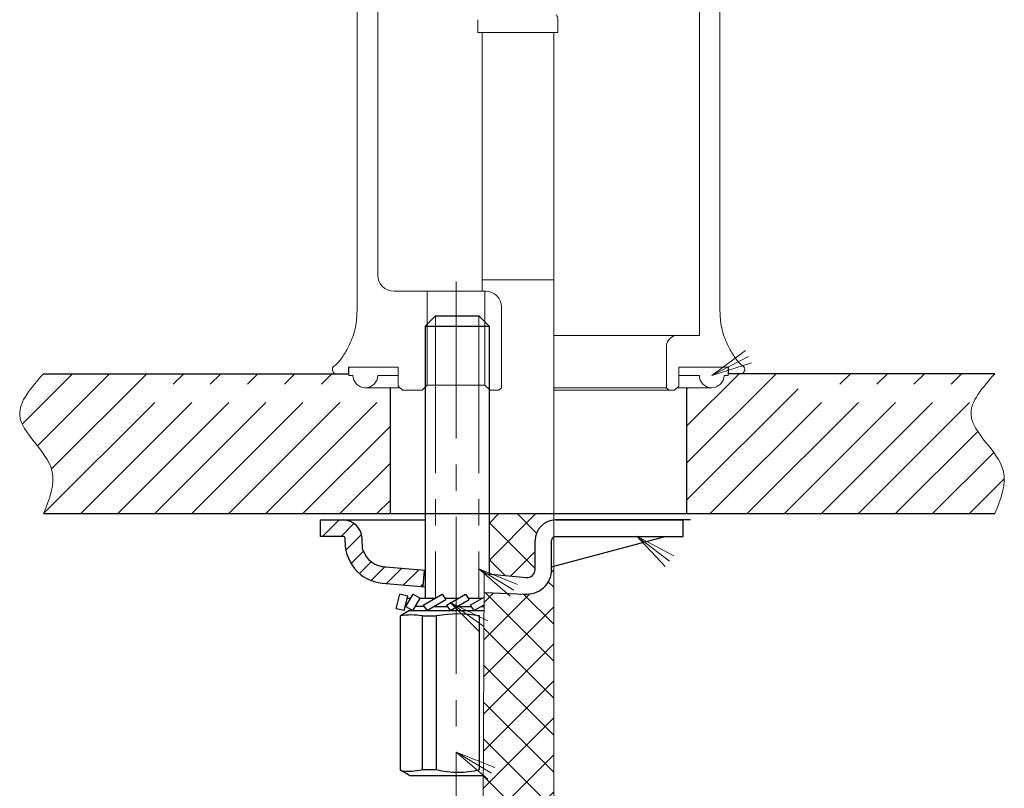
# Model space of a CAD drawing. Units: millimetres. Extents: x 3696 to 4536, y 379 to 3166.
# Drawn here: x 3940 to 4059, y 2910 to 3003 of the extents above; entities that cross this region are included whole.
import ezdxf

# ---------------------------------------------------------------- set-up
doc = ezdxf.new("R2010")
doc.units = ezdxf.units.MM
for name, pattern in [('CENTER2', [28.574999, 19.049999, -3.175, 3.175, -3.175]), ('DIVIDE2', [15.875, 6.35, -3.175, 0, -3.175, 0, -3.175]), ('PHANTOM2', [31.75, 15.875, -3.175, 3.175, -3.175, 3.175, -3.175])]:
    doc.linetypes.add(name, pattern=pattern)
doc.layers.get('0').update_dxf_attribs({"lineweight": 25})
for name, color, linetype, lineweight in [('400290031_STIFT_', 7, 'Continuous', 18), ('50-2983', 7, 'Continuous', 18), ('A4232361_FLEXSCH', 7, 'Continuous', 18), ('A4233111_SCHLAUC', 7, 'Continuous', 18), ('BC-105_-1', 7, 'Continuous', 18), ('中心线', 1, 'CENTER2', 13), ('剖面线', 4, 'CENTER2', 13), ('尺寸线', 220, 'Continuous', 13), ('标注释', 4, 'Continuous', 13), ('细实线', 3, 'Continuous', 13), ('马蹄铁橡胶垫', 7, 'Continuous', 25), ('马蹄铁橡胶垫1', 7, 'Continuous', 18)]:
    doc.layers.add(name, color=color, linetype=linetype, lineweight=lineweight)

# ---------------------------------------------------------------- blocks, each defined once
blk = doc.blocks.new('_Open_0')
at = {"color": 0, "linetype": 'ByBlock', "lineweight": -2}
for p, q in [((-1, 0.167), (0, 0)), ((-1, -0.167), (0, 0)), ((0, 0), (-1, 0))]:
    blk.add_line(p, q, dxfattribs=at)

msp = doc.modelspace()

# ---------------------------------------------------------------- hatches: boundary and pattern name
at = {"layer": '剖面线'}
h = msp.add_hatch(dxfattribs=at)
h.set_pattern_fill('ANSI37', color=256, style=0)
h.set_pattern_definition([(45, (997.6255, 2039.5854), (-2.245064, 2.245064), []), (135, (997.6255, 2039.5854), (-2.245064, -2.245064), [])])
edge = h.paths.add_edge_path(flags=0)
edge.add_line((4004.8212, 2936.8592), (4004.5628, 2936.79))
edge.add_line((4004.5628, 2936.79), (4004.5628, 2936.4727))
edge.add_arc((4001.5628, 2936.4727), 3, 265.000003, 359.999999, ccw=False)
edge.add_line((4001.3013, 2933.4841), (3996.3541, 2933.6627))
edge.add_line((3996.3541, 2933.6627), (3996.2371, 2902.2087))
edge.add_line((3996.2371, 2902.2087), (3996.5577, 2902.0174))
edge.add_line((3996.5577, 2902.0174), (4004.8212, 2897.0867))
edge.add_line((4004.8212, 2897.0867), (4004.8212, 2936.8592))
edge = h.paths.add_edge_path(flags=0)
edge.add_arc((4005.0628, 2939.9735), 2.5, 95.546055, 179.999996, ccw=False)
edge.add_line((4004.8212, 2942.4618), (4004.8212, 2943.2429))
edge.add_line((4004.8212, 2943.2429), (3996.9712, 2943.2429))
edge.add_line((3996.9712, 2943.2429), (3996.9712, 2935.9246))
edge.add_line((3996.9712, 2935.9246), (4001.4756, 2935.4765))
edge.add_arc((4001.5628, 2936.4727), 1, 265.000001, 359.999999)
edge.add_line((4002.5628, 2936.4727), (4002.5628, 2939.9735))

# ---------------------------------------------------------------- linework, layer by layer
for p, q in [((3990.4712, 2967.2234), (3995.7212, 2967.2234)), ((3990.4712, 2967.2234), (3995.7212, 2967.2234)), ((3989.2212, 2965.9734), (3989.2212, 2932.9727)), ((3989.2212, 2965.9734), (3996.9712, 2965.9734)), ((3996.9712, 2965.9734), (3996.9712, 2935.9246)), ((3996.4711, 2964.9735), (3996.4711, 2964.9735)), ((3942.969, 2960.2234), (3979.9712, 2960.2234)), ((4058.3043, 2960.2234), (4025.9712, 2960.2234)), ((3984.9712, 2958.5234), (3984.9712, 2943.2429)), ((4020.9712, 2943.2429), (4020.9712, 2958.5234)), ((3942.969, 2943.2429), (4058.3043, 2943.2429)), ((3976.5212, 2940.4735), (3976.5212, 2942.4735)), ((3976.5212, 2942.4735), (3979.3212, 2942.4735)), ((3976.5212, 2942.4735), (3979.3212, 2942.4735)), ((3979.3212, 2942.4735), (3989.2212, 2942.4735)), ((3979.3212, 2942.4735), (3989.2212, 2942.4735)), ((4005.0628, 2942.4735), (4020.5212, 2942.4735)), ((4020.5212, 2940.4735), (4020.5212, 2942.4735)), ((3979.3212, 2940.4735), (3976.5212, 2940.4735)), ((3979.5212, 2939.7735), (3979.5212, 2940.2735)), ((3981.6392, 2938.9402), (3981.5872, 2940.2761)), ((4004.5628, 2936.79), (4018.3099, 2940.4735)), ((4005.0628, 2940.4735), (4020.5212, 2940.4735)), ((4002.5628, 2936.4727), (4002.5628, 2939.9735)), ((4004.5628, 2936.4727), (4004.5628, 2939.9735)), ((3983.9253, 2936.8333), (3989.2212, 2936.37)), ((3988.9873, 2934.3828), (3989.1617, 2936.3752)), ((3996.3628, 2935.9851), (4001.4756, 2935.4765)), ((3984.5212, 2934.7735), (3989.2212, 2934.3623)), ((3985.7202, 2931.7087), (3986.1487, 2933.4727)), ((3987.1204, 2933.2366), (3986.1487, 2933.4727)), ((3986.6919, 2931.4727), (3987.1204, 2933.2366)), ((3986.8717, 2931.9727), (3987.7611, 2933.4727)), ((3987.7611, 2933.4727), (3988.6272, 2932.9727)), ((3988.9724, 2932.138), (3991.2842, 2933.4727)), ((3991.2842, 2933.4727), (3991.7318, 2932.8074)), ((3991.8016, 2932.138), (3994.1133, 2933.4727)), ((3994.1133, 2933.4727), (3994.561, 2932.8074)), ((3994.6807, 2932.138), (3996.3628, 2933.1091)), ((3996.3628, 2933.6624), (4001.3013, 2933.4841)), ((3986.8134, 2931.9727), (3986.8717, 2931.9727)), ((3986.8717, 2931.9727), (3987.7378, 2931.4727)), ((3987.0563, 2932.9727), (3987.4646, 2932.9727)), ((3987.7319, 2931.4627), (3988.6272, 2932.9727)), ((3989.0837, 2931.9727), (3988.0343, 2931.9727)), ((3988.6272, 2932.9727), (3990.4182, 2932.9727)), ((3988.9724, 2932.138), (3989.4201, 2931.4727)), ((3989.4201, 2931.4727), (3991.7318, 2932.8074)), ((3990.2861, 2931.9727), (3991.9128, 2931.9727)), ((3991.6206, 2932.9727), (3993.2473, 2932.9727)), ((3991.8016, 2932.138), (3992.2492, 2931.4727)), ((3992.2492, 2931.4727), (3994.561, 2932.8074)), ((3993.1152, 2931.9727), (3994.792, 2931.9727)), ((3994.4497, 2932.9727), (3996.1265, 2932.9727)), ((3994.6807, 2932.138), (3995.1284, 2931.4727)), ((3995.1284, 2931.4727), (3996.3628, 2932.1853)), ((3995.9944, 2931.9727), (3996.3628, 2931.9727)), ((3986.6919, 2931.4727), (3985.7202, 2931.7087)), ((3987.3212, 2931.4727), (3986.2209, 2930.8374)), ((3986.2212, 2912.1077), (3986.2209, 2930.8374)), ((3987.3212, 2931.4727), (3996.3628, 2931.4727)), ((3988.891, 2912.1977), (3988.891, 2930.8374)), ((3988.891, 2930.8374), (3990.6231, 2930.8374)), ((3990.6231, 2912.1977), (3990.6231, 2930.8374)), ((3995.8192, 2912.1977), (3995.8192, 2930.8374)), ((3987.3212, 2911.4727), (3986.2212, 2912.1077)), ((3988.891, 2912.1977), (3990.6231, 2912.1977)), ((3987.3212, 2911.4727), (3996.3628, 2911.4727))]:
    msp.add_line(p, q)
for centre, radius, start, end in [((3979.2726, 2940.1563), 2.3177, 2.962534, 88.799673), ((4005.0628, 2939.9735), 2.5, 90, 180), ((3979.3212, 2940.2735), 0.2, 0, 90), ((4005.0628, 2939.9735), 0.5, 90, 180), ((3984.5212, 2939.7735), 5, 180, 270), ((3984.5212, 2939.7735), 3, 196.128514, 270), ((4001.5628, 2936.4727), 3, 265, 0), ((4001.5628, 2936.4727), 1, 265, 0), ((3987.556, 2923.0827), 7.8688, 80.231649, 99.768351), ((3993.2212, 2916.834), 14.2424, 79.489355, 100.510645), ((3987.3672, 2917.7606), 5.7678, 258.539192, 285.319054), ((3993.2212, 2921.9853), 10.1266, 255.134013, 284.865987)]:
    msp.add_arc(centre, radius, start, end)
at = {"layer": '400290031_STIFT_', "color": 7, "linetype": 'Continuous'}
for p, q in [((3989.2212, 2965.9734), (3990.4712, 2967.2234)), ((3990.4712, 2967.2234), (3995.7212, 2967.2234)), ((3995.7212, 2967.2234), (3996.9712, 2965.9734))]:
    msp.add_line(p, q, dxfattribs=at)
at = {"layer": '400290031_STIFT_', "color": 7, "linetype": 'PHANTOM2'}
msp.add_line((3989.2128, 2957.7656), (3989.2128, 2942.4851), dxfattribs=at)
at = {"layer": '50-2983', "color": 7, "linetype": 'Continuous'}
for p, q in [((3985.9712, 2961.0234), (3979.9712, 2961.0234)), ((3979.9712, 2961.0234), (3979.9712, 2960.0234)), ((3985.9712, 2961.0234), (3985.9712, 2960.0234)), ((4025.9712, 2961.0234), (4019.9712, 2961.0234)), ((4019.9712, 2960.0234), (4019.9712, 2961.0234)), ((4025.9712, 2960.0234), (4025.9712, 2961.0234)), ((3980.4712, 2960.0234), (3979.9712, 2960.0234)), ((3985.9712, 2960.0234), (3983.4712, 2960.0234)), ((4022.4712, 2960.0234), (4019.9712, 2960.0234)), ((4025.9712, 2960.0234), (4025.4712, 2960.0234)), ((3981.9712, 2958.5234), (3986.1712, 2958.5234)), ((4019.7712, 2958.5234), (4023.9712, 2958.5234))]:
    msp.add_line(p, q, dxfattribs=at)
for centre in [(3981.9712, 2960.0234), (4023.9712, 2960.0234)]:
    msp.add_arc(centre, 1.5, 180, 0, dxfattribs=at)
at = {"layer": 'A4232361_FLEXSCH', "color": 7, "linetype": 'Continuous'}
for p, q in [((3995.6212, 3003.1771), (3995.6212, 3001.6234)), ((4005.3212, 3001.6234), (4005.3212, 3003.1771)), ((3995.6212, 3001.6234), (4005.3212, 3001.6234)), ((3996.1212, 3001.6234), (3996.1212, 2971.6234)), ((4004.8212, 2971.6234), (4004.8212, 3001.6234)), ((3996.1212, 2971.6234), (4004.8212, 2971.6234))]:
    msp.add_line(p, q, dxfattribs=at)
msp.add_arc((4004.3212, 3003.1771), 1, 0, 38.546123, dxfattribs=at)
at = {"layer": 'A4233111_SCHLAUC', "color": 7, "linetype": 'Continuous'}
for p, q in [((3996.1212, 2971.6234), (4004.8212, 2971.6234)), ((3996.1212, 2971.6234), (3996.1212, 2970.2234)), ((4004.8212, 2871.0656), (4004.8212, 2971.6234)), ((3996.3628, 2935.9851), (3996.1212, 2871.0397))]:
    msp.add_line(p, q, dxfattribs=at)
at = {"layer": 'BC-105_-1', "color": 7, "linetype": 'Continuous'}
for p, q in [((4024.9712, 3086.9234), (4024.9712, 2968.8474)), ((3980.9712, 2968.8474), (3980.9712, 3017.1874)), ((3983.4712, 2972.2234), (3983.4712, 3011.3534)), ((4022.4712, 3011.3534), (4022.471, 2972.2234)), ((4022.471, 2972.2234), (4022.471, 2964.8376)), ((3985.4712, 2970.2234), (3989.4712, 2970.2234)), ((3989.4712, 2970.2234), (3996.4712, 2970.2234)), ((3989.4712, 2958.8484), (3989.4712, 2970.2234)), ((3996.4712, 2970.2234), (3996.5712, 2970.2234)), ((3996.4712, 2970.2234), (3996.4712, 2958.8484)), ((3998.4712, 2968.3234), (3998.4712, 2958.5234)), ((4019.4712, 2964.8376), (4004.8212, 2964.8376)), ((4019.4712, 2964.8376), (4022.471, 2964.8376)), ((4018.4712, 2963.4234), (4018.4712, 2958.5234)), ((3979.9212, 2960.2234), (3979.9212, 2961.0234)), ((3985.9712, 2961.0234), (3979.9212, 2961.0234)), ((3985.9712, 2958.7234), (3985.9712, 2961.0234)), ((4026.0212, 2961.0234), (4019.9712, 2961.0234)), ((4019.9712, 2961.0234), (4019.9712, 2958.7234)), ((4026.0212, 2961.0234), (4026.0212, 2960.2234)), ((3978.4712, 2960.2234), (3979.9212, 2960.2234)), ((3979.9712, 2960.2234), (3979.9212, 2960.2234)), ((4026.0212, 2960.2234), (4025.9712, 2960.2234)), ((4026.0212, 2960.2234), (4027.4712, 2960.2234)), ((3986.4712, 2958.2234), (3985.9712, 2958.7234)), ((3988.8462, 2958.2234), (3986.4712, 2958.2234)), ((3988.8462, 2958.2234), (3989.4712, 2958.8484)), ((3996.4712, 2958.8484), (3989.4712, 2958.8484)), ((3996.4712, 2958.8484), (3997.0962, 2958.2234)), ((3996.9712, 2958.2234), (3997.0962, 2958.2234)), ((3998.1712, 2958.2234), (3997.0962, 2958.2234)), ((3998.4712, 2958.5234), (3998.1712, 2958.2234)), ((4018.4712, 2958.5234), (4004.8212, 2958.5234)), ((4018.7712, 2958.2234), (4004.8212, 2958.2234)), ((4018.4712, 2958.5234), (4018.7712, 2958.2234)), ((4019.4712, 2958.2234), (4018.7712, 2958.2234)), ((4019.9712, 2958.7234), (4019.4712, 2958.2234))]:
    msp.add_line(p, q, dxfattribs=at)
for centre, radius, start, end in [((3985.4712, 2972.2234), 2, 180, 270), ((3996.5712, 2968.3234), 1.9, 0, 90), ((4019.9712, 2963.4234), 1.5, 109.471221, 180), ((3978.4712, 2960.7234), 0.5, 139.464179, 270), ((4027.4712, 2960.7234), 0.5, 270, 40.551276)]:
    msp.add_arc(centre, radius, start, end, dxfattribs=at)
for points, knots in [([(3978.0912, 2961.0484), (3978.186, 2961.1592), (3978.3932, 2961.226), (3979.0382, 2961.9437), (3979.8372, 2963.2565), (3980.4625, 2964.6589), (3980.7962, 2965.8393), (3980.9853, 2967.1986), (3980.9712, 2968.1683), (3980.9712, 2968.8474)], [0, 0, 0, 0, 0.53792881, 1.07585711, 1.6137854, 2.1517137, 2.689642, 3.22757029, 4.30342694, 4.30342694, 4.30342694, 4.30342694]), ([(4024.971, 2968.8474), (4024.9709, 2968.8474), (4024.9709, 2968.1683), (4024.9568, 2967.1986), (4025.1459, 2965.8392), (4025.4796, 2964.6589), (4026.1049, 2963.2565), (4026.9039, 2961.9437), (4027.5489, 2961.226), (4027.7561, 2961.1592), (4027.851, 2961.0484)], [0, 0, 0, 0, 0.00002652, 1.07588634, 1.61381626, 2.15174617, 2.68967608, 3.22760599, 3.7655359, 4.30345572, 4.30345572, 4.30345572, 4.30345572])]:
    msp.add_open_spline(points, degree=3, knots=knots, dxfattribs=at)
at = {"layer": '中心线'}
msp.add_line((3992.9712, 2971.4113), (3992.9712, 2908.7951), dxfattribs=at)
at = {"layer": '剖面线'}
for p, q in [((3990.4712, 2967.2234), (3990.4712, 2933.0033)), ((3995.7212, 2967.2234), (3995.7212, 2933.0033)), ((3940.3801, 2954.1182), (3946.4853, 2960.2234)), ((3942.2137, 2951.4617), (3950.9755, 2960.2234)), ((3942.9753, 2943.2429), (3959.9557, 2960.2234)), ((3943.9158, 2948.6736), (3955.4656, 2960.2234)), ((3947.4654, 2943.2429), (3964.4458, 2960.2234)), ((3951.9555, 2943.2429), (3968.936, 2960.2234)), ((3956.4456, 2943.2429), (3973.4261, 2960.2234)), ((3960.9358, 2943.2429), (3977.9162, 2960.2234)), ((4020.9712, 2953.8869), (4027.3076, 2960.2234)), ((4020.9712, 2949.3968), (4031.7978, 2960.2234)), ((4020.9712, 2944.9067), (4036.2879, 2960.2234)), ((4023.7976, 2943.2429), (4040.778, 2960.2234)), ((4028.2877, 2943.2429), (4045.2682, 2960.2234)), ((4032.7778, 2943.2429), (4049.7583, 2960.2234)), ((4037.2679, 2943.2429), (4054.2484, 2960.2234)), ((3965.4259, 2943.2429), (3981.0346, 2958.8517)), ((3969.916, 2943.2429), (3984.9712, 2958.2981)), ((4020.9712, 2958.3771), (4021.1175, 2958.5234)), ((4041.7581, 2943.2429), (4056.3179, 2957.8028)), ((3974.4061, 2943.2429), (3984.9712, 2953.808)), ((4046.2482, 2943.2429), (4056.2236, 2953.2184)), ((4050.7383, 2943.2429), (4058.1579, 2950.6625)), ((3978.8963, 2943.2429), (3984.9712, 2949.3178)), ((4055.2285, 2943.2429), (4059.4408, 2947.4553)), ((3983.3864, 2943.2429), (3984.9712, 2944.8277))]:
    msp.add_line(p, q, dxfattribs=at)
at = {"layer": '标注释', "linetype": 'DIVIDE2', "ltscale": 12}
for p, q in [((3976.5212, 2942.4543), (3976.5404, 2942.4735)), ((3976.7854, 2940.4735), (3978.7854, 2942.4735)), ((3979.0305, 2940.4735), (3980.5957, 2942.0388)), ((3979.6235, 2938.8215), (3981.5102, 2940.7081)), ((3980.2502, 2937.2032), (3981.7407, 2938.6936)), ((3981.2793, 2935.9872), (3982.694, 2937.4019)), ((3982.6787, 2935.1414), (3984.3347, 2936.7975)), ((3984.553, 2934.7707), (3986.3991, 2936.6169)), ((3986.6175, 2934.5901), (3988.4636, 2936.4363)), ((3988.6819, 2934.4095), (3989.0192, 2934.7468))]:
    msp.add_line(p, q, dxfattribs=at)
at = {"layer": '细实线'}
for points in [[(3942.969, 2960.2234), (3941.4657, 2958.5398), (3937.9363, 2954.5869), (3945.4605, 2949.438), (3943.6886, 2945.0322), (3942.969, 2943.2429)], [(4058.3043, 2960.2234), (4056.8011, 2958.5398), (4053.2716, 2954.5869), (4060.7958, 2949.438), (4059.0239, 2945.0322), (4058.3043, 2943.2429)]]:
    msp.add_open_spline(points, degree=3, knots=[0, 0, 0, 0, 2.91393463, 6.84156494, 9.52742793, 9.52742793, 9.52742793, 9.52742793], dxfattribs=at)
at = {"layer": '马蹄铁橡胶垫', "color": 7, "linetype": 'Continuous'}
msp.add_line((4021.3841, 2942.4851), (4005.0628, 2942.4851), dxfattribs=at)
at = {"layer": '马蹄铁橡胶垫1', "color": 7, "linetype": 'PHANTOM2'}
for p, q in [((3989.2212, 2942.4851), (3977.7114, 2942.4851)), ((4016.6381, 2942.4851), (4005.0628, 2942.4851))]:
    msp.add_line(p, q, dxfattribs=at)

# ---------------------------------------------------------------- block references
at = {"layer": '尺寸线', "zscale": 5}
for p, xscale, yscale, rotation in [((4023.9712, 2960.0234), 5, 5, 206.9541982156028), ((4014.8899, 2940.5286), 5, 5, 142.3915673750455), ((3995.7212, 2936.5652), 5, 5, 148.3171670652887), ((3992.2757, 2932.454), 4.999999999999998, 4.999999999999998, 144.4753970776271), ((3992.9712, 2914.2962), 5, 5, 149.175811423611)]:
    msp.add_blockref('_Open_0', p, dxfattribs=dict(at, xscale=xscale, yscale=yscale, rotation=rotation))

doc.saveas('drawing.dxf')
